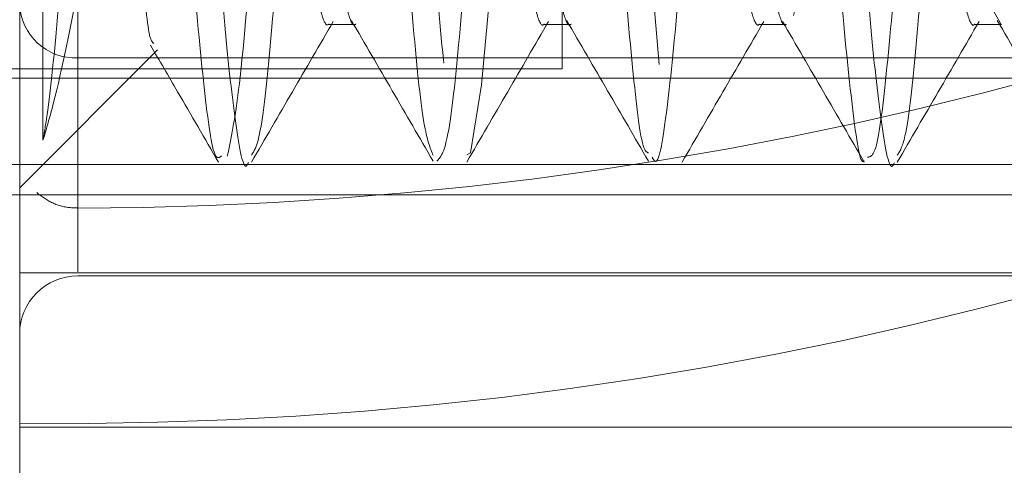
# Model space of a CAD drawing. Units: inches. Extents: x 0.1 to 17.1, y 0.1 to 10.9.
# Drawn here: x 7.3 to 7.4, y 5.6 to 5.7 of the extents above; entities that cross this region are included whole.
import ezdxf

# ---------------------------------------------------------------- set-up
doc = ezdxf.new("R2010")
doc.units = ezdxf.units.IN
doc.header["$MEASUREMENT"] = 0
doc.linetypes.add('HIDDEN', pattern=[0.07500000000000001, 0.05, -0.025])
doc.layers.add('FORMAT', color=7, linetype='Continuous')
doc.styles.add('SLDTEXTSTYLE0', font='TXT', dxfattribs={"width": 0.75})
doc.dimstyles.new('SLDDIMSTYLE1', dxfattribs={"dimtxt": 0.125, "dimasz": 0.13, "dimexe": 0, "dimexo": 0.0625, "dimgap": 0.03125, "dimtad": 0, "dimtih": 1, "dimtoh": 1, "dimlfac": 6, "dimrnd": 1e-09, "dimzin": 12, "dimdsep": 46, "dimtxsty": 'SLDTEXTSTYLE0', "dimsah": 1, "dimcen": 0.09, "dimadec": 0, "dimazin": 3, "dimtfac": 1, "dimtofl": 0, "dimtmove": 0, "dimatfit": 3, "dimfxl": 0, "dimfrac": 2, "dimtolj": 1, "dimtzin": 12, "dimarcsym": 0})

# ---------------------------------------------------------------- blocks, each defined once
blk = doc.blocks.new('_D_2')
at = {"layer": 'FORMAT'}
for p, q in [((7.368302063744196, 9.1631135752154), (5.708842635382585, 9.163113575215402)), ((5.833842635382586, 9.163113575215402), (5.833842635382586, 7.229041255222002)), ((5.579849592865219, 7.00330340296494), (5.541763655753882, 7.00330340296494)), ((5.541763655753882, 7.00330340296494), (5.541763655753882, 6.80486589699861)), ((6.087835677899951, 7.00330340296494), (6.125921615011288, 7.00330340296494)), ((6.125921615011288, 7.00330340296494), (6.125921615011288, 6.80486589699861)), ((5.541763655753882, 6.80486589699861), (5.579849592865219, 6.80486589699861)), ((6.125921615011288, 6.80486589699861), (6.087835677899951, 6.80486589699861)), ((5.833842635382584, 4.893178864408029), (5.833842635382585, 6.779475311979474)), ((7.37115472625534, 4.893178864408028), (5.708842635382584, 4.893178864408029))]:
    blk.add_line(p, q, dxfattribs=at)
for points in [[(5.833842635382586, 9.163113575215402), (5.813842635382587, 9.0331135752154), (5.853842635382586, 9.0331135752154)], [(5.833842635382584, 4.893178864408029), (5.853842635382583, 5.023178864408028), (5.813842635382584, 5.023178864408028)]]:
    blk.add_solid(points, dxfattribs=at)
at = {"layer": 'FORMAT', "char_height": 0.125, "attachment_point": 1, "style": 'SLDTEXTSTYLE0'}
for s, insert in [('25.62', (5.626030148550166, 7.189827498996729)), ('650.74', (5.579849592865219, 6.965999378219947))]:
    blk.add_mtext(s, dxfattribs=dict(at, insert=insert))
blk = doc.blocks.new('_D_4')
at = {"layer": 'FORMAT'}
for p, q in [((7.556125198696286, 6.947417709552381), (6.634443288513387, 6.947417709552381)), ((6.759443288513387, 6.947417709552381), (6.759443288513387, 6.37595184139708)), ((6.505450236829462, 6.188929261064561), (6.467364299718123, 6.188929261064561)), ((6.467364299718123, 6.188929261064561), (6.467364299718123, 5.990491755098231)), ((7.013436321864192, 6.188929261064561), (7.05152225897553, 6.188929261064561)), ((7.05152225897553, 6.188929261064561), (7.05152225897553, 5.990491755098231)), ((6.467364299718123, 5.990491755098231), (6.505450236829462, 5.990491755098231)), ((7.05152225897553, 5.990491755098231), (7.013436321864192, 5.990491755098231)), ((6.759443288513387, 5.2251578670327), (6.759443288513387, 5.766663673279325)), ((7.348333203945628, 5.2251578670327), (6.634443288513387, 5.2251578670327))]:
    blk.add_line(p, q, dxfattribs=at)
for points in [[(6.759443288513387, 6.947417709552381), (6.739443288513388, 6.817417709552381), (6.779443288513387, 6.817417709552381)], [(6.759443288513387, 5.2251578670327), (6.779443288513387, 5.3551578670327), (6.739443288513388, 5.3551578670327)]]:
    blk.add_solid(points, dxfattribs=at)
at = {"layer": 'FORMAT', "char_height": 0.125, "attachment_point": 1, "style": 'SLDTEXTSTYLE0'}
for s, insert in [('10.33', (6.551630792514408, 6.375453357096349)), ('262.47', (6.505450236829462, 6.151625236319568)), ('TO FLOOR', (6.354234956181287, 5.927797136167547))]:
    blk.add_mtext(s, dxfattribs=dict(at, insert=insert))

msp = doc.modelspace()

# ---------------------------------------------------------------- linework, layer by layer
at = {"color": 7, "linetype": 'HIDDEN', "lineweight": 18}
for p, q in [((7.345833203945634, 5.601866200366032), (7.345833203945634, 5.745480418869795)), ((7.348333203945633, 5.714075929820291), (7.348333203945633, 5.65276520793584)), ((7.369166537278955, 5.661491200366032), (7.369166537278955, 5.683389476327033)), ((7.346835548162976, 5.658418775727181), (7.34683554816297, 5.670893269100759)), ((7.345833203945632, 5.656376557994055), (7.351760415233147, 5.66230376928157)), ((7.392708203945632, 5.661962232684938), (7.348333203945633, 5.661962232684938)), ((7.348333203945633, 5.655506209859047), (7.348333203945633, 5.661962232684938)), ((7.307499870612288, 5.661491200366032), (7.369166537278955, 5.661491200366032)), ((7.335833203945633, 5.661087235544714), (7.398333203945634, 5.661087235544714)), ((7.335833203945633, 5.657378902211399), (7.408333203945633, 5.657378902211399)), ((7.354514438748534, 5.657378902211399), (7.355671022188809, 5.657378902211399)), ((7.363772525371285, 5.657378902211399), (7.364930371045343, 5.657378902211399)), ((7.37303409692862, 5.657378902211399), (7.374191475401672, 5.657378902211399)), ((7.382290896073295, 5.657378902211399), (7.383448924087817, 5.657378902211399)), ((7.2999998706123, 5.656074533699367), (7.398333203945633, 5.656074533699367)), ((7.392708203945632, 5.652724952471468), (7.345833203945632, 5.652724952471468)), ((7.348333203945633, 5.652587235544732), (7.398333203945631, 5.652587235544732)), ((7.345833203945634, 5.646074533699365), (7.398333203945633, 5.646074533699365))]:
    msp.add_line(p, q, dxfattribs=at)
at = {"color": 7, "linetype": 'HIDDEN', "lineweight": 18, "flags": 128}
for points in [[(7.365060355245774, 5.657789007493616), (7.36522748519983, 5.657884270758418), (7.365689760096189, 5.660803361205385), (7.36618052792075, 5.666161968294603), (7.366656902647398, 5.673279918652071), (7.367130986238334, 5.681442740155013), (7.367622751263954, 5.689911601072724), (7.368084626489846, 5.69754182387291), (7.368578433268099, 5.703844100181982), (7.369046925108321, 5.707913696665844), (7.369529241892323, 5.709456616669269), (7.370016352017019, 5.708251562604269), (7.37048091129532, 5.704494649504337), (7.370975540112659, 5.698430512376387), (7.371439096841732, 5.690934789671998), (7.37192763859583, 5.682522163621113), (7.37240797546565, 5.674249745649647), (7.37287826370035, 5.666985492247571), (7.373371485433309, 5.661350534169491), (7.37383316643463, 5.658115400344445), (7.374325793868715, 5.65748367254764), (7.374797709692285, 5.659570563692093), (7.375276317007692, 5.664157741200182), (7.375765923416045, 5.670817728168839), (7.376228815228234, 5.678662932582852), (7.376723328901165, 5.687178766224769), (7.377188868396946, 5.695141343682478), (7.377674693953773, 5.701982620809682), (7.378158530130491, 5.706856335837089), (7.378625701753387, 5.709246592089363), (7.378625701753387, 5.709246592089363)], [(7.388064211035157, 5.663411889720708), (7.388051362647351, 5.663396354431764), (7.387724356559506, 5.663951998262736), (7.387418890340021, 5.665390333992748), (7.387100517604538, 5.667684190618331), (7.386769535228753, 5.670756423293995), (7.386449238093352, 5.674392768990322), (7.386144701934104, 5.678383117000328), (7.385818926126576, 5.682697873868662), (7.38548924350844, 5.687063994999909), (7.385178634318873, 5.691176990823643), (7.384866776773499, 5.694938309332858), (7.384536773080307, 5.698224154494678), (7.384211694667119, 5.700791270450346), (7.383907475567388, 5.702507710075758), (7.38358624441554, 5.703366169713), (7.383255327989401, 5.703282321688206), (7.382938006088294, 5.702267709685519), (7.382631897643074, 5.70040206009359), (7.382304320036842, 5.697695865592706), (7.381975836531456, 5.694307061591853), (7.38166831997261, 5.690487856141007), (7.38135295493075, 5.686310800043858), (7.381022265440888, 5.681931156007539), (7.380699479432754, 5.677656558444757), (7.380395549495495, 5.673728186739048), (7.380071810138206, 5.670171470302111), (7.379741346825405, 5.66722260901689), (7.379427335831183, 5.665078466532931), (7.379118704007946, 5.663787821145981), (7.379118704007946, 5.663787821145981)]]:
    msp.add_lwpolyline(points, dxfattribs=at)
at = {"color": 7, "linetype": 'HIDDEN', "lineweight": 18}
for centre, radius, start, end in [((7.348241499856521, 5.664370828809827), 0.002410341248203248, 182.3605410095671, 272.1804073158629), ((7.348117556555271, 5.812720613863479), 0.1572145519036512, 270.0785912566988, 286.4769304187611), ((7.347729401726291, 5.805499069906242), 0.159257726993263, 269.3177932453173, 286.4051542626925), ((7.348333203945633, 5.650087235544731), 0.002500000000001279, 90, 180)]:
    msp.add_arc(centre, radius, start, end, dxfattribs=at)
for points, knots in [([(7.377662515940213, 5.709461236319969), (7.37766262942774, 5.709461569369363), (7.377829861738864, 5.709952342415444), (7.378169365679131, 5.708232315371901), (7.378646887752972, 5.704185574996061), (7.379172247473451, 5.697432851739041), (7.379638945709445, 5.689190737834249), (7.38016501155455, 5.680266252712328), (7.380641515796971, 5.671727624443906), (7.381149460890253, 5.664420247581387), (7.381653866812633, 5.659600993125725), (7.381977514098433, 5.657300033112774), (7.382152675320861, 5.657523164310728), (7.382158618574849, 5.657530735195217)], [0, 0, 0, 0, 7.5154587662612e-05, 0.1107458728419164, 0.2214176547562784, 0.3320782897023375, 0.4427638560765306, 0.5534231744353301, 0.6641090683736406, 0.7747705578795102, 0.8854429801492563, 0.996113058269117, 1, 1, 1, 1]), ([(7.346835548162976, 5.658418775727181), (7.346894581745682, 5.658762148508243), (7.347106402003018, 5.659994215198301), (7.347490116222334, 5.663763086851267), (7.347985891861047, 5.670434760205399), (7.348438179123657, 5.678517926857589), (7.348943798995882, 5.687063666132938), (7.349400981617058, 5.695280937111828), (7.349890457885914, 5.702192055943998), (7.350374931497636, 5.707324034939877), (7.350686151426819, 5.708597569671114), (7.350840803848024, 5.709230418699098)], [0, 0, 0, 0, 0.04605692194415341, 0.1652582921642866, 0.2854557025839735, 0.4033997426358722, 0.52395903568264, 0.6421751707318134, 0.761985818291986, 0.8817252173452835, 1, 1, 1, 1]), ([(7.349883326618437, 5.709213492584013), (7.350017610491159, 5.709136206089132), (7.350322754299862, 5.708960581906338), (7.350758359351135, 5.705220916021846), (7.35128610037795, 5.699066695395756), (7.351757032083134, 5.691051436836973), (7.352272928318913, 5.682196255796097), (7.352766828925636, 5.673483151077427), (7.353256065858439, 5.665855700661086), (7.353774972513655, 5.660364150036393), (7.354167860962267, 5.65748127978052), (7.354426745722795, 5.657681510777124), (7.354514438748534, 5.657749335788929)], [0, 0, 0, 0, 0.0845323486926555, 0.1920895064770857, 0.2996245306696861, 0.4071865095918621, 0.514722449175563, 0.6222757566951179, 0.7298135166672763, 0.8373481474455037, 0.944904315482187, 0.9999999999999999, 0.9999999999999999, 0.9999999999999999, 0.9999999999999999]), ([(7.351041524760338, 5.709124202378138), (7.351140491293085, 5.709161351718842), (7.351402457517325, 5.709259686703882), (7.351792494405016, 5.706364949088389), (7.352290636422858, 5.701075737526341), (7.352765296091353, 5.693796213494695), (7.353235074589803, 5.685463862888473), (7.353735868769513, 5.676927508201373), (7.354186340118106, 5.669062716243328), (7.354690797328416, 5.662651748009156), (7.355152027855461, 5.658692361541716), (7.355486324638404, 5.656988676097335), (7.355659598001465, 5.657439529897086), (7.355671022188807, 5.657469255402389)], [0, 0, 0, 0, 0.06210150839047437, 0.1643838297753611, 0.2686837693070793, 0.371996691137189, 0.4750914562318076, 0.5794855923624289, 0.6817299150292967, 0.7862517002098243, 0.8889921458204346, 0.9926810763049638, 1, 1, 1, 1]), ([(7.355800633982919, 5.657784531941038), (7.355909557965809, 5.657944061270231), (7.356179999685685, 5.658340148385431), (7.356582591590557, 5.662036726773995), (7.357088949860178, 5.668025914681746), (7.357542536517388, 5.675764863931956), (7.358036592545464, 5.684255795141562), (7.35851759744851, 5.692676976864613), (7.358981407550901, 5.700134935646932), (7.359484931098697, 5.705815925567093), (7.359935222353707, 5.709173532256248), (7.360437130651819, 5.709829487614805), (7.360904589299974, 5.707711795269624), (7.36138164998922, 5.70305554103738), (7.361878395188597, 5.696346438237235), (7.362330525878217, 5.688264309801792), (7.362836263310617, 5.679710877893113), (7.363293268261311, 5.671520749068122), (7.363782458811747, 5.66454333635887), (7.364269273261136, 5.659719470271066), (7.364635290477815, 5.657339926869138), (7.36486421730185, 5.657630848531165), (7.364930371045343, 5.657714917128572)], [0, 0, 0, 0, 0.03502122222337802, 0.08695238017526677, 0.1399788242146363, 0.1918856070393395, 0.2446849860475877, 0.2972080716039854, 0.3493422820743806, 0.4023217437289802, 0.4541558816249803, 0.5071055015447438, 0.5593225445116801, 0.6117577272389819, 0.664610749728334, 0.7164838548270609, 0.7695045255101255, 0.821485385942657, 0.8741852422601489, 0.9268334954984098, 0.9788568325649186, 1, 1, 1, 1]), ([(7.359145366659002, 5.709235250655177), (7.359177348208592, 5.709306256947527), (7.359378249684179, 5.709752303780518), (7.359735047089973, 5.707680711997047), (7.360229371742729, 5.703062781462895), (7.360744941435267, 5.695966914014789), (7.361215996440094, 5.687517399100752), (7.361743918158828, 5.67859471450485), (7.362212034803028, 5.670196527110217), (7.36273310166868, 5.663382624651549), (7.36318511603714, 5.65883862112247), (7.363484489652027, 5.658091529614589), (7.363617125716429, 5.657760534254864)], [0, 0, 0, 0, 0.02107378168343554, 0.1323811350813182, 0.2436686267652039, 0.3549559524010668, 0.4662615038527786, 0.5775479711740074, 0.6888619063851524, 0.8001481424680057, 0.9114565795786291, 1, 1, 1, 1]), ([(7.363772525371285, 5.657519309755769), (7.363924382899459, 5.657691825996896), (7.364246208696442, 5.658057433006707), (7.364702184093081, 5.662170910261369), (7.36522966332833, 5.668568067100122), (7.365697326229871, 5.676718022716664), (7.366219340646968, 5.685610413505868), (7.366703569912369, 5.694239369030145), (7.367202523627101, 5.701726210429325), (7.367715543387933, 5.706830533584857), (7.368041089519949, 5.709344557528683), (7.368224592921092, 5.709206804228432), (7.368238338560039, 5.709196485579747)], [0, 0, 0, 0, 0.09955993411952181, 0.2109935248559682, 0.3224094710966553, 0.4338525726131926, 0.5452679355115538, 0.6567066987461133, 0.7681240640358287, 0.8795448917943486, 0.9909771022428451, 1, 1, 1, 1]), ([(7.386922416957256, 5.709104913028046), (7.386991612342147, 5.709192942520589), (7.387231503515406, 5.709498129033839), (7.387610838378501, 5.706909421250525), (7.38812309322025, 5.701694264500571), (7.388621991262318, 5.694234035844779), (7.389106439684449, 5.685595528473668), (7.389628301492274, 5.676709500464074), (7.390095897138143, 5.668547953764933), (7.390623908577419, 5.662201459338945), (7.391028755540483, 5.65838354888206), (7.391296667349363, 5.658016455985078), (7.391394966842237, 5.657881765969874)], [0, 0, 0, 0, 0.04512214220003, 0.1564324506553086, 0.267716863689517, 0.3790158717213228, 0.4903056934161106, 0.6015892199272949, 0.7128960413074643, 0.8241788645617935, 0.9354894861762506, 0.9999999999999999, 0.9999999999999999, 0.9999999999999999, 0.9999999999999999]), ([(7.388080345178904, 5.709180621515165), (7.388126487044632, 5.709263023489678), (7.388335095074486, 5.709635563985985), (7.388688624682232, 5.707530695504159), (7.389166838429995, 5.703007437846643), (7.389662835907766, 5.696227657849605), (7.390115361391677, 5.688143923278904), (7.390621227018977, 5.67958664031029), (7.391077550498088, 5.671409496010957), (7.391567659586202, 5.664455413600925), (7.392053483385389, 5.659667506169662), (7.39241790520593, 5.6573230744362), (7.392644355459888, 5.657625380371691), (7.392708066259894, 5.657710432839774)], [0, 0, 0, 0, 0.02923997887030117, 0.1321943594789145, 0.2356786380451098, 0.3399074274571128, 0.4422489751882613, 0.5468419854226219, 0.6493491095632158, 0.7533425445692952, 0.8571542258825905, 0.9598109589739329, 1, 1, 1, 1]), ([(7.368402570201049, 5.709105283504811), (7.368504657166032, 5.709143339568937), (7.368778113895718, 5.709245278997171), (7.36918268101925, 5.706116104826038), (7.369705834027164, 5.70041497871518), (7.370187881342594, 5.692662869679332), (7.370689468185692, 5.683897168801758), (7.371199418238243, 5.675082241232953), (7.371674323886244, 5.667161693881076), (7.372201552918846, 5.661265581050894), (7.37257118220268, 5.658019194999616), (7.372807666375232, 5.65790812285043), (7.372873551979298, 5.657877177626633)], [0, 0, 0, 0, 0.06633110870633854, 0.1776787865716051, 0.2889988734386214, 0.4003433833206988, 0.5116657080190921, 0.6229933726930915, 0.7343289755209714, 0.8456500739616698, 0.9569973837794198, 1, 1, 1, 1]), ([(7.37303409692862, 5.657688251162726), (7.373084586902016, 5.657599440966328), (7.373304981199117, 5.657211774673515), (7.373672233321335, 5.659527723636644), (7.374176221957748, 5.664450414614295), (7.374684055301056, 5.671732478012544), (7.375160729380583, 5.680282343411353), (7.375686693718663, 5.689193027791469), (7.376153369827471, 5.697476736048261), (7.376678903507018, 5.704067938969475), (7.377111759323042, 5.7082739380671), (7.377401715249086, 5.708822733424983), (7.377523220161755, 5.70905270400342)], [0, 0, 0, 0, 0.03295410391008813, 0.1438482946095463, 0.2547195834298277, 0.365598079357917, 0.4764810600186655, 0.587351221866827, 0.6982469436402267, 0.8091158375382269, 0.9200107278151767, 1, 1, 1, 1]), ([(7.378819218191484, 5.709128388176418), (7.378920599081444, 5.709159496251333), (7.379184975312928, 5.709240618399874), (7.379576999896634, 5.706304685000496), (7.380075813393449, 5.700982237182767), (7.380549264099286, 5.693681513372288), (7.381020231033776, 5.685340017810084), (7.381520426486316, 5.676806144326004), (7.381971064153474, 5.668958037046435), (7.382475862229898, 5.662573097657811), (7.382936128513854, 5.658654665888551), (7.383268999607455, 5.656974500920827), (7.383439862238378, 5.657427658693101), (7.383448924087817, 5.657451692312867)], [0, 0, 0, 0, 0.06360984564449453, 0.1658787103095798, 0.2702024038515431, 0.3734595680557593, 0.4766063227050917, 0.5809771154191977, 0.6832269803725396, 0.7877590334772826, 0.8904581719906715, 0.9941903531086757, 0.9999999999999999, 0.9999999999999999, 0.9999999999999999, 0.9999999999999999]), ([(7.382290896073295, 5.657687443560816), (7.382411440974266, 5.657706792093848), (7.382703225598395, 5.657753626131559), (7.383124699008492, 5.661222101616899), (7.383651256976465, 5.667184427331121), (7.384126148839075, 5.675091457952933), (7.384636410767516, 5.683906813459589), (7.385137441172027, 5.692689723841339), (7.385620652803621, 5.70036748665252), (7.386140323362823, 5.706335384603128), (7.386460274698816, 5.708071368530649), (7.386620267522923, 5.708939453579597)], [0, 0, 0, 0, 0.08088593714766361, 0.1957882297625309, 0.3106639636466987, 0.4255677949705775, 0.5404455593211844, 0.6553365604494689, 0.7702215981462327, 0.8850984781262177, 1, 1, 1, 1]), ([(7.354762391969582, 5.657731603935721), (7.354923132034294, 5.65849792762067), (7.355244572723482, 5.660030386960352), (7.355758909351325, 5.665752143473277), (7.356251098531448, 5.673264702684986), (7.356742700540878, 5.681977881045793), (7.357259847157376, 5.690852454324743), (7.357730595623208, 5.698838377398393), (7.358255799732212, 5.705281350086894), (7.358575528319338, 5.707422920901727), (7.358735412519001, 5.708493839641995)], [0, 0, 0, 0, 0.1250176836662091, 0.2500046921719555, 0.3750135937906847, 0.500000929545956, 0.6249861720551446, 0.749995722467856, 0.8749822961247676, 1, 1, 1, 1]), ([(7.383578244061798, 5.657776973661774), (7.383689469312007, 5.657947810529548), (7.383962119779537, 5.658366589105299), (7.384367520629701, 5.662108426205475), (7.384873829076643, 5.668128246644779), (7.385326917091748, 5.675885223491822), (7.385821833776427, 5.684377645806693), (7.386301513900575, 5.692802449425362), (7.386767145888747, 5.700199385834764), (7.387267160345753, 5.706003121476519), (7.387573838584617, 5.707834423596667), (7.387725511862359, 5.708740127229656)], [0, 0, 0, 0, 0.0786725554169015, 0.1928528726681245, 0.3094098257892575, 0.4234841865909787, 0.5395793007024607, 0.6549781293584921, 0.7696256284109441, 0.8860641818735363, 0.9999999999999999, 0.9999999999999999, 0.9999999999999999, 0.9999999999999999]), ([(7.34876995853155, 5.707242900391894), (7.348800392961504, 5.707295866538091), (7.348937767172184, 5.707534943877057), (7.349171829121313, 5.70518569828956), (7.349494533867709, 5.700418984600558), (7.349820360673983, 5.69362183257272), (7.350126504506199, 5.685916821907931), (7.350463643459226, 5.678116475101036), (7.350762747487928, 5.671114202183039), (7.351101435596265, 5.665851373625356), (7.351362061260162, 5.662794253313395), (7.351535605533883, 5.662638976666829), (7.351598772164091, 5.66258245908602)], [0, 0, 0, 0, 0.03364926633474191, 0.151885263156505, 0.2697544622321628, 0.3843958445113631, 0.4991151404245552, 0.6107815660480169, 0.7218624233482897, 0.8310385348080781, 0.9385014200545092, 0.9999999999999999, 0.9999999999999999, 0.9999999999999999, 0.9999999999999999]), ([(7.359131961648501, 5.663424680967021), (7.359124300346636, 5.663415240851871), (7.359007233375741, 5.663270993084987), (7.358779915096732, 5.663878299932289), (7.358478647806174, 5.665283809314834), (7.358158426912842, 5.667634658832051), (7.357827020811065, 5.670715817436235), (7.357505804729255, 5.674386326168087), (7.357204580447985, 5.678467092882628), (7.356876503622935, 5.682793355852566), (7.356545730028531, 5.687157375701439), (7.356237286692705, 5.691325578660482), (7.355925513085875, 5.695129754148844), (7.355594443816435, 5.698398849245703), (7.355267693231147, 5.70096768327701), (7.354967442285979, 5.702655196796771), (7.354710451206429, 5.703465095206359), (7.35455817380698, 5.703362718670042), (7.354515253143175, 5.703333862983561)], [0, 0, 0, 0, 0.00488076413100005, 0.07457952741818097, 0.1427185794911794, 0.2118547468938903, 0.281859924313259, 0.3510634729120788, 0.4191697014465786, 0.4888257899695572, 0.5587246342033308, 0.6272159671854357, 0.6958868893328976, 0.7658314740055037, 0.8353876340510024, 0.9034477121669054, 0.9727859268636552, 1, 1, 1, 1]), ([(7.360286378968796, 5.663421262716434), (7.360279711753059, 5.66341311770108), (7.360163634590174, 5.663271311839216), (7.359937312782007, 5.663879352954199), (7.359636050632632, 5.665283566246637), (7.359315827853657, 5.667634786024724), (7.358984422067399, 5.670715861261898), (7.358663206368327, 5.674386405338296), (7.358361981819827, 5.678467172023224), (7.358033904683708, 5.682793440340941), (7.357703131142583, 5.68715745814771), (7.357394688471652, 5.691325656279449), (7.357082914093449, 5.69512982350181), (7.356751844733369, 5.698398906911051), (7.356425094444053, 5.700967725931153), (7.356124843620255, 5.702655222281519), (7.355867852579429, 5.703465105780618), (7.355715575695022, 5.703362721210248), (7.355672655572774, 5.703333863525817)], [0, 0, 0, 0, 0.004249990916365659, 0.07399293907218006, 0.1421751890252798, 0.2113552345260638, 0.2814048104381398, 0.3506522179359579, 0.4188016536726293, 0.4885019392505555, 0.5584451023810881, 0.6269798355453778, 0.6956943494456929, 0.7656833023955534, 0.8352835515222925, 0.9033867871443186, 0.972769006125846, 1, 1, 1, 1]), ([(7.368390896813535, 5.66342127197929), (7.368384144149645, 5.663412873316022), (7.368267986716057, 5.663268401862003), (7.368041471487964, 5.66387171601279), (7.36774009684834, 5.665269673840103), (7.367420080599803, 5.667614997666708), (7.367088677537476, 5.670691121021322), (7.366767265434569, 5.674358062420403), (7.366466137703054, 5.678436428933209), (7.366138163423612, 5.682761542735057), (7.365807357060582, 5.687126321996273), (7.36549864956466, 5.691296560314409), (7.365187151989367, 5.695103953437018), (7.364856102633744, 5.69837754486836), (7.364529230424606, 5.70095189901846), (7.364228921701629, 5.702646207755763), (7.363971303697454, 5.703462171813055), (7.363818225057634, 5.703361782717553), (7.363774498791046, 5.703333106996646)], [0, 0, 0, 0, 0.004302686265305348, 0.07401360444057266, 0.1421639842019551, 0.2112927564232828, 0.2813025316390591, 0.3505225958486701, 0.418628504345284, 0.4882816042629061, 0.5581896290613603, 0.6266999483715107, 0.6953606848978348, 0.7653068299241546, 0.834876649145262, 0.9029440957723449, 0.9722763910942201, 1, 1, 1, 1]), ([(7.369545655296346, 5.663418187444041), (7.369539783459447, 5.663410940019122), (7.369424502859463, 5.663268652774522), (7.369198870450843, 5.663872663363735), (7.368897500586247, 5.665269452114063), (7.368577482627551, 5.667615108416791), (7.368246079856646, 5.670691155782433), (7.367924668050632, 5.674358128418255), (7.367623540103186, 5.678436494518383), (7.367295565554807, 5.682761613019392), (7.36696475922594, 5.687126390560725), (7.366656052287976, 5.69129662529563), (7.36634455405624, 5.695104010384674), (7.366013504630784, 5.698377596822786), (7.36568663260892, 5.70095192119443), (7.365386324172785, 5.702646279104085), (7.365128617650246, 5.703462317479818), (7.364975450262516, 5.703361786428212), (7.364931635429374, 5.703333028666412)], [0, 0, 0, 0, 0.003743191748010783, 0.0734893352895033, 0.1416741526745325, 0.2108378972954928, 0.2808830648798807, 0.3501380963736799, 0.4182784449446332, 0.4879667735047045, 0.5579101291268344, 0.6264550502876066, 0.6951505300974444, 0.7651320421941438, 0.8347370107927122, 0.9028388610284863, 0.9722062303520851, 1, 1, 1, 1]), ([(7.377649833245833, 5.663417799851924), (7.377643988864603, 5.663410464225796), (7.377528740661052, 5.663265809436835), (7.377303029522394, 5.663865196933416), (7.377001543617464, 5.665255578969226), (7.376681733964829, 5.667595378858783), (7.376350334506075, 5.670666454000212), (7.376028728411919, 5.674329819597454), (7.375727693069161, 5.678405776948845), (7.37539982304836, 5.682729732107412), (7.375068985603646, 5.687095260951325), (7.374760009938551, 5.691267525532377), (7.374448790261871, 5.695078127404121), (7.374117761384201, 5.698356201824965), (7.373790769636718, 5.700936073228016), (7.373490399029827, 5.702637166783256), (7.373232156088124, 5.703459236069567), (7.373078276332865, 5.703360868842081), (7.373033744400226, 5.703332401921655)], [0, 0, 0, 0, 0.003724620271145974, 0.07344760349501911, 0.1416095313372701, 0.2107308201825952, 0.2807451000097824, 0.3499815942969599, 0.4180874018393763, 0.4877374216362189, 0.5576545352374753, 0.6261840597668786, 0.6948345255257743, 0.7647821377864858, 0.8343655276247007, 0.902440563196203, 0.9717668496374786, 1, 1, 1, 1]), ([(7.37880493263491, 5.663415063077869), (7.378799855901835, 5.663408733651697), (7.378685371685142, 5.663266000246845), (7.378460429807225, 5.663866035078343), (7.378158948253293, 5.665255379572771), (7.377839137082394, 5.667595472942503), (7.377507737887468, 5.670666479793365), (7.377186132007245, 5.674329872423455), (7.37688509649584, 5.678405828992686), (7.376557226249881, 5.682729788193218), (7.376226388821593, 5.687095315609253), (7.375917413604316, 5.691267577927584), (7.375606193386372, 5.69507817167283), (7.375275164465604, 5.69835624898965), (7.374948172778446, 5.700936071372618), (7.374647802694006, 5.702637296837194), (7.37438935737725, 5.703459561311031), (7.374235274026111, 5.703360884027657), (7.374190538897277, 5.703332234981849)], [0, 0, 0, 0, 0.003236456859729835, 0.07298457944066478, 0.1411710838992042, 0.2103173276687439, 0.2803568644825228, 0.3496183146524264, 0.4177486982922011, 0.4874238568850462, 0.5573661843661003, 0.6259204037675558, 0.6945956608711634, 0.7645685115937062, 0.834176986462056, 0.9022765734133354, 0.9716278881119943, 1, 1, 1, 1]), ([(7.386908770968609, 5.663414264666362), (7.386903834512708, 5.663408013205215), (7.386789495224656, 5.663263215473568), (7.386564589186742, 5.663858743168014), (7.38626298810883, 5.665241524629985), (7.385943386998334, 5.667575802501933), (7.385611991707751, 5.670641816463962), (7.385290193655018, 5.674301597805645), (7.384989246538092, 5.678375137039233), (7.384661482488799, 5.682697924089164), (7.384330615647938, 5.687064192679035), (7.384021367809865, 5.691238474423432), (7.383710427893984, 5.695052276154904), (7.383379420058913, 5.698334820197742), (7.383052310859958, 5.700920205938401), (7.382751874263017, 5.702628074010074), (7.382493008380195, 5.703456287921912), (7.382338327634118, 5.703359976957999), (7.382292989970821, 5.703331747755823)], [0, 0, 0, 0, 0.003146568862980838, 0.07288152690670331, 0.1410552229113393, 0.2101689399489317, 0.2801876308701701, 0.3494404692832232, 0.4175463947292639, 0.4871932426180176, 0.557119352892604, 0.6256683011641578, 0.69430841079356, 0.7642573968610561, 0.833854268358147, 0.9019371130256201, 0.9712573008319252, 1, 1, 1, 1]), ([(7.352849613467034, 5.69201080658439), (7.352464660187306, 5.689956624561904), (7.351689165584005, 5.685818441679676), (7.350508451451951, 5.678538730542506), (7.349463606916951, 5.671296557433427), (7.348309096245329, 5.664629265911781), (7.347444189440985, 5.66046973862616), (7.346964667889465, 5.658853875642561), (7.346835548162976, 5.658418775727181)], [0, 0, 0, 0, 0.1745178603371969, 0.3515690500575291, 0.5322014855124125, 0.7220109234298722, 0.9251464852405183, 1, 1, 1, 1]), ([(7.355800168178142, 5.657472951268555), (7.356387494331223, 5.658484193220822), (7.35755901106618, 5.660501278385447), (7.358733078588886, 5.662520121824061), (7.359318541151039, 5.663526841820397)], [0, 0, 0, 0, 0.5013382528424163, 1, 1, 1, 1]), ([(7.36009712138155, 5.663576520584281), (7.360683948862897, 5.662568001197995), (7.361858447703765, 5.660549512139737), (7.363030485237792, 5.658529702053777), (7.363616925059667, 5.657519071393374)], [0, 0, 0, 0, 0.4996407496779535, 1, 1, 1, 1]), ([(7.365059427437402, 5.657472951268555), (7.365646531324976, 5.658483863610164), (7.366818075440101, 5.660501101836279), (7.3679921151983, 5.662519791744923), (7.368577800410298, 5.663526841820397)], [0, 0, 0, 0, 0.5011368159305779, 1, 1, 1, 1]), ([(7.369360800634449, 5.663568628656138), (7.369946424026535, 5.662562231177632), (7.371118287529094, 5.660548376386201), (7.372288351461606, 5.658532198867705), (7.372873691313523, 5.657523579580055)], [0, 0, 0, 0, 0.499736864240381, 1, 1, 1, 1]), ([(7.374318686696661, 5.657472951268555), (7.374905567997171, 5.658483535799233), (7.376077137721186, 5.660500928820056), (7.377251151503984, 5.66251946354612), (7.377837059669557, 5.663526841820397)], [0, 0, 0, 0, 0.5009358713184523, 0.9999999999999999, 0.9999999999999999, 0.9999999999999999, 0.9999999999999999]), ([(7.378642536382672, 5.6635312102071), (7.379228746396149, 5.66252346167386), (7.380401885472398, 5.660506728495995), (7.381572919034945, 5.65848954281245), (7.382158794695602, 5.657480331776309)], [0, 0, 0, 0, 0.4996935362102642, 1, 1, 1, 1]), ([(7.383577945955921, 5.657472951268555), (7.384164604342272, 5.658483209776899), (7.385336197865274, 5.660500759261356), (7.386510187498983, 5.662519137217649), (7.387096318928816, 5.663526841820397)], [0, 0, 0, 0, 0.5007354298505918, 1, 1, 1, 1]), ([(7.387875231964059, 5.663575920239661), (7.388462065768813, 5.662567384615886), (7.389636578463585, 5.660548861000411), (7.390808626204993, 5.658529045045451), (7.391395071731539, 5.657518410419078)], [0, 0, 0, 0, 0.4996402400466289, 1, 1, 1, 1]), ([(7.359129149902587, 5.66339393157835), (7.359322968397842, 5.66339376913714), (7.35970878165701, 5.663393445783206), (7.360094573302056, 5.663393770157739), (7.360286557309995, 5.66339393157835)], [0, 0, 0, 0, 0.5023634897128729, 1, 1, 1, 1]), ([(7.368388409161846, 5.66339393157835), (7.368581997742871, 5.663393806739776), (7.368967804773584, 5.663393557946179), (7.369353602670329, 5.663393807329508), (7.369545816569254, 5.66339393157835)], [0, 0, 0, 0, 0.5017756692175466, 0.9999999999999999, 0.9999999999999999, 0.9999999999999999, 0.9999999999999999]), ([(7.377647668421107, 5.66339393157835), (7.377841027601118, 5.663393846350942), (7.378226831424006, 5.663393676299229), (7.378612632537248, 5.66339384661989), (7.378805075828513, 5.66339393157835)], [0, 0, 0, 0, 0.5011852359668408, 1, 1, 1, 1]), ([(7.386906927680366, 5.66339393157835), (7.387100057801833, 5.663393887965463), (7.387485860440376, 5.663393800843026), (7.387871662739969, 5.663393888034382), (7.388064335087773, 5.66339393157835)], [0, 0, 0, 0, 0.5005930550265634, 1, 1, 1, 1]), ([(7.351462519044909, 5.662503234419535), (7.351849351371644, 5.661838191080691), (7.352823102867064, 5.660164114482212), (7.353795096594384, 5.658489675751008), (7.35438095628558, 5.657480424219424)], [0, 0, 0, 0, 0.3972598024774789, 1, 1, 1, 1]), ([(7.346566817513535, 5.65616642503046), (7.346784994364817, 5.656002493079644), (7.347221347578926, 5.655674629545017), (7.347870713173336, 5.655515510947524), (7.34824154972382, 5.655508053104528), (7.348333203945632, 5.655506209859047)], [0, 0, 0, 0, 0.4294993487181052, 0.8589977358818459, 1, 1, 1, 1])]:
    msp.add_open_spline(points, degree=3, knots=knots, dxfattribs=at)

# ---------------------------------------------------------------- dimensions: what is measured, and where the dimension line sits
at = {"layer": 'FORMAT'}
dim = msp.add_linear_dim(base=(5.833842635382584, 4.893178864408029), p1=(7.418302063744195, 9.1631135752154), p2=(7.42115472625534, 4.893178864408028), angle=90.0000000000002, dimstyle='SLDDIMSTYLE1', dxfattribs=at)
dim.commit()
dim.dimension.update_dxf_attribs({"geometry": '_D_2', "text_midpoint": (5.833842635382585, 7.004258283600745), "dimtype": 160})
dim = msp.add_linear_dim(base=(6.759443288513387, 6.947417709552381), p1=(7.398333203945628, 5.2251578670327), p2=(7.606125198696286, 6.947417709552381), angle=90.0000000000002, text='<>\\PTO FLOOR', dimstyle='SLDDIMSTYLE1', dxfattribs=at)
dim.commit()
dim.dimension.update_dxf_attribs({"geometry": '_D_4', "text_midpoint": (6.759443288513387, 6.071307757338209), "dimtype": 160})

doc.saveas('drawing.dxf')
